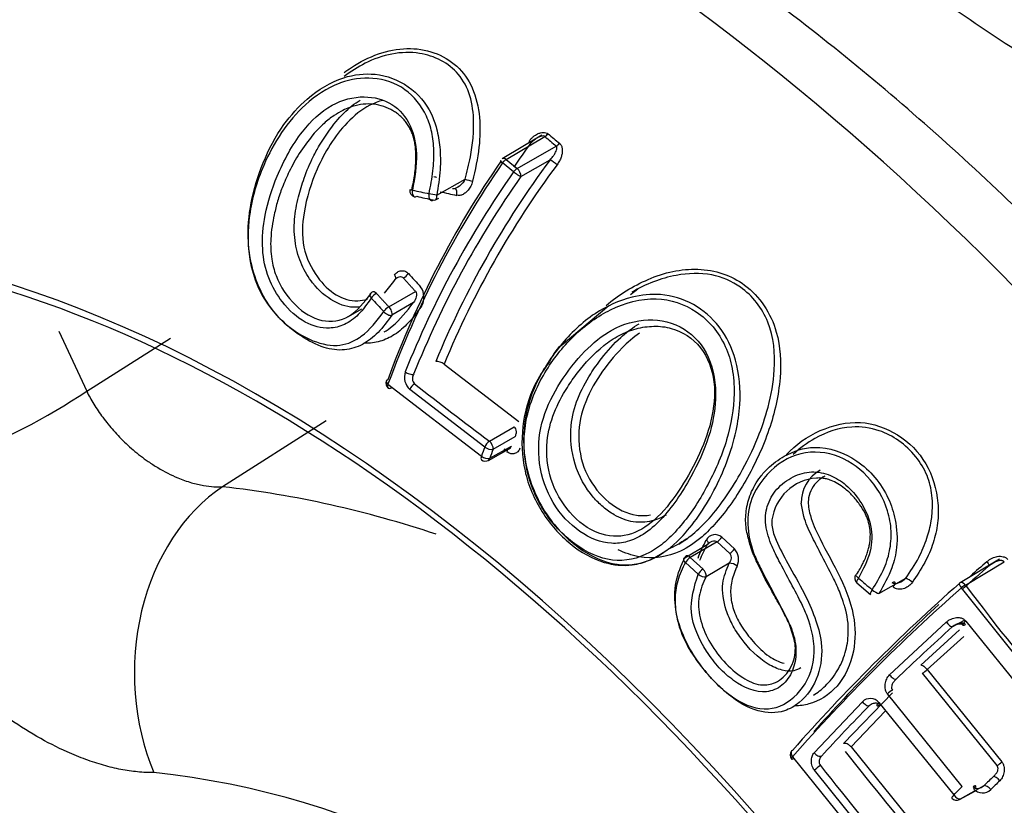
# Paper-space layout 'Sheet1' of a CAD drawing. Units: millimetres. Extents: x 0 to 210, y -3 to 297.
# Drawn here: x 35 to 38, y 192 to 194 of the extents above; entities that cross this region are included whole.
import ezdxf

# ---------------------------------------------------------------- set-up
doc = ezdxf.new("R2010")
doc.units = ezdxf.units.MM
doc.layers.add('A700N0BT00', color=7, linetype='Continuous')
doc.layers.add('Default', color=7, linetype='Continuous')

# ---------------------------------------------------------------- blocks, each defined once
blk = doc.blocks.new('SE6')
at = {"layer": 'A700N0BT00', "color": 7, "linetype": 'Continuous'}
for p, q in [((36.5532, 193.8333), (36.4588, 193.7769)), ((36.4681, 193.7751), (36.5603, 193.8302)), ((36.4942, 193.7538), (36.5878, 193.8075)), ((36.4681, 193.7751), (36.4942, 193.7538)), ((36.503, 193.7346), (36.5729, 193.7748)), ((36.4857, 193.7459), (36.4595, 193.7673)), ((36.3023, 193.6899), (36.3703, 193.7283)), ((36.2995, 193.6789), (36.307, 193.6832)), ((36.7647, 193.4532), (36.7821, 193.4664)), ((36.1882, 193.4235), (36.2516, 193.4605)), ((36.0919, 193.4009), (36.1233, 193.419)), ((36.2467, 193.4338), (36.1951, 193.4037)), ((36.7128, 193.4262), (36.5992, 193.3308)), ((35.4006, 193.3652), (35.4667, 193.2222)), ((35.4667, 193.2222), (35.6667, 193.3486)), ((36.3199, 193.2871), (36.4985, 193.1502)), ((36.186, 193.2387), (36.4089, 193.0672)), ((36.4168, 193.0888), (36.2379, 193.226)), ((36.0386, 193.1512), (35.7912, 192.9942)), ((36.4281, 193.1028), (36.4875, 193.1368)), ((36.4368, 193.0836), (36.4896, 193.1139)), ((36.429, 193.0622), (36.481, 193.0912)), ((36.4259, 193.0572), (36.4792, 193.0869)), ((36.8943, 192.8248), (36.9478, 192.856)), ((36.9714, 192.8625), (36.9077, 192.8253)), ((37.0017, 192.8345), (36.9714, 192.8625)), ((36.9827, 192.8738), (37.0129, 192.8458)), ((36.9264, 192.7853), (36.896, 192.8134)), ((36.9077, 192.8253), (36.938, 192.7972)), ((37.0006, 192.8114), (36.9452, 192.7791)), ((37.646, 192.8209), (37.5516, 192.7647)), ((37.5644, 192.7594), (37.6572, 192.8146)), ((37.3053, 192.765), (37.3379, 192.7368)), ((37.358, 192.7392), (37.422, 192.7756)), ((37.7874, 192.4622), (37.5548, 192.7529)), ((37.3833, 192.545), (37.5187, 192.6712)), ((37.533, 192.6594), (37.5626, 192.6759)), ((37.5651, 192.6735), (37.7575, 192.4359)), ((37.4579, 192.5681), (37.5504, 192.6525)), ((37.5603, 192.6368), (37.4733, 192.5575)), ((37.64, 192.3285), (37.4619, 192.5491)), ((37.4733, 192.5575), (37.6511, 192.3373)), ((37.2736, 192.3811), (37.3902, 192.5022)), ((37.2031, 192.3593), (37.3184, 192.4809)), ((37.3579, 192.4793), (37.5364, 192.2584)), ((37.5567, 192.2785), (37.3782, 192.4994)), ((37.3731, 192.458), (37.2913, 192.3729)), ((37.2913, 192.3729), (37.4915, 192.1259)), ((37.1519, 192.3497), (37.3908, 192.0539)), ((37.4048, 192.0696), (37.2041, 192.3172)), ((37.5506, 192.2474), (37.5883, 192.2685)), ((37.5524, 192.2491), (37.6091, 192.2809))]:
    blk.add_line(p, q, dxfattribs=at)
for centre, radius, start, end in [((38.3613, 192.4739), 2.2723, 143.8572, 145.6073), ((38.3823, 192.4432), 2.3403, 145.4025, 159.8431), ((38.384, 192.4306), 2.2554, 143.4185, 157.5207), ((36.482, 193.7513), 0.0276, 120.3733, 144.5898), ((36.4576, 193.595), 0.2135, 51.8193, 57.3301), ((38.4082, 192.4238), 2.3669, 145.417, 159.8625), ((38.3794, 192.4341), 2.2292, 143.4087, 157.5002), ((36.5084, 193.7299), 0.0277, 120.6149, 144.6793), ((38.4133, 192.3936), 2.3547, 144.9471, 158.1897), ((38.4076, 192.3974), 2.3272, 144.9268, 158.1708), ((36.2528, 193.7007), 0.015, 168.5336, 257.3803), ((37.4079, 198.9833), 5.4076, 257.578, 258.0058), ((37.4699, 198.8677), 5.2976, 257.36, 257.7959), ((41.361, 198.1288), 6.9047, 222.06101, 222.42155), ((36.2296, 193.4464), 0.0423, 329.5447, 35.7377), ((36.1555, 193.4458), 0.015, 120.2625, 146.9787), ((41.7612, 198.5761), 7.6067, 222.42334, 222.75286), ((36.3026, 193.2652), 0.0279, 51.6972, 95.5818), ((36.2668, 193.2559), 0.0415, 162.4114, 225.9852), ((36.1959, 193.2416), 0.015, 160.4348, 231.9217), ((36.4186, 193.0703), 0.015, 232.9232, 299.1443), ((37.2595, 192.957), 0.0871, 118.6102, 181.2413), ((35.5094, 190.529), 2.4813, 71.4048, 83.4776), ((37.217, 192.8999), 0.1153, 93.9952, 172.5647), ((36.9669, 192.8561), 0.0237, 48.2991, 152.1204), ((36.9862, 192.8208), 0.0367, 334.2988, 43.0949), ((36.9286, 192.7931), 0.0384, 122.9832, 148.0096), ((37.0007, 192.7823), 0.0292, 50.6835, 90.2812), ((40.5197, 189.4402), 4.4524, 130.7127, 131.3792), ((36.959, 192.765), 0.0385, 123.1255, 148.0633), ((37.3151, 192.7763), 0.015, 148.3006, 229.0048), ((40.5509, 189.4024), 4.4905, 130.7272, 131.7798), ((40.5591, 189.3555), 4.5462, 131.4461, 138.551), ((41.8571, 198.0212), 6.9422, 229.0703, 229.42595), ((37.4052, 192.7297), 0.0489, 48.2578, 69.975), ((37.5593, 192.7519), 0.015, 120.7496, 131.754), ((42.2796, 196.2958), 5.894, 216.86988, 220.48246), ((40.5925, 189.3147), 4.5879, 131.4617, 138.5844), ((40.5197, 189.4402), 4.4524, 132.6916, 138.1667), ((37.4269, 192.6087), 0.0691, 300.4113, 312.2097), ((37.3375, 192.4614), 0.0272, 41.1791, 134.382), ((37.1609, 192.3535), 0.015, 139.0216, 218.3385), ((37.2323, 192.3382), 0.0173, 131.2481, 214.7988), ((37.6048, 192.3844), 0.0661, 302.2098, 314.546), ((35.426, 190.3789), 1.9432, 40.9416, 84.0551), ((37.6051, 192.2916), 0.0283, 222.8428, 314.044), ((37.5433, 192.2605), 0.015, 219.7418, 299.2439)]:
    blk.add_arc(centre, radius, start, end, dxfattribs=at)
for centre, major_axis, ratio, start_param, end_param in [((36.4364, 190.4163), (2.4719, -4.2815), 0.57735, 0.01981, 3.08841), ((35.8791, 190.0945), (-1.9084, 3.3054), 0.57735, -1.341112, 3.759299), ((36.5619, 193.8412), (-0.0096, -0.0115), 0.501237, 0.88262, 1.607598), ((39.6372, 195.4556), (-4.1207, 0.6077), 0.66837, 0.831381, 0.84125), ((39.6631, 195.4483), (-4.1475, 0.6438), 0.663277, 0.836872, 0.846644), ((36.5894, 193.8185), (0.0095, 0.0116), 0.49579, 4.019838, 4.746286), ((36.4665, 193.764), (0.0124, -0.0084), 0.092893, 2.648856, 4.186037), ((36.4665, 193.764), (0.0077, -0.0129), 0.575672, 2.18471, 3.141594), ((36.4926, 193.7427), (0.0075, -0.013), 0.567364, 0.623895, 2.194619), ((36.3804, 193.7261), (0.0145, -0.0037), 0.03745, 3.952251, 5.274203), ((36.4926, 193.7427), (-0.0123, 0.0086), 0.099948, 1.051001, 2.636954), ((36.2528, 193.7007), (0.0147, -0.003), 0.000379, 3.141593, 4.121317), ((36.2528, 193.7007), (0.0033, 0.0146), 0.557169, 1.582327, 3.141593), ((36.3421, 193.6918), (-0.0031, -0.0147), 0.545468, 1.55624, 3.01147), ((36.2528, 193.7007), (0.0033, 0.0146), 0.557169, 3.141593, 3.729247), ((38.7514, 195.6012), (-4.3126, -0.5864), 0.460382, 0.892233, 0.903338), ((36.2921, 193.692), (0.0147, -0.0031), 0.003962, 0.811634, 2.152513), ((36.2921, 193.692), (-0.0074, 0.0131), 0.580649, 2.540579, 3.141593), ((36.2921, 193.692), (-0.0074, 0.0131), 0.580649, 3.141593, 4.241013), ((35.8791, 190.0945), (-1.8983, 3.2879), 0.57735, -1.341629, -0.399015), ((36.2255, 193.5027), (-0.0112, -0.01), 0.434625, 0.940796, 2.072525), ((36.1555, 193.4458), (0.0126, -0.0082), 0.471207, 3.141593, 4.207448), ((36.1555, 193.4458), (-0.0111, -0.0101), 0.428128, 4.077689, 5.25919), ((36.1555, 193.4458), (0.0076, -0.013), 0.570893, 2.052182, 3.141593), ((36.1851, 193.4137), (0.011, 0.0102), 0.424724, 0.933693, 2.122424), ((36.1851, 193.4137), (0.0076, -0.013), 0.570829, 0.423365, 2.052287), ((36.1851, 193.4137), (-0.0125, 0.0084), 0.4846, 1.078931, 2.745707), ((35.9474, 190.1339), (-1.8483, 3.2014), 0.57735, -0.024695, 3.795606), ((36.2369, 193.2708), (0.014, -0.0055), 0.460806, 4.137006, 5.71031), ((36.1959, 193.2416), (0.0141, -0.005), 0.49076, 3.141593, 4.121304), ((36.1959, 193.2416), (0.0141, -0.005), 0.49076, 2.570481, 3.141593), ((36.1959, 193.2416), (0.0093, 0.0118), 0.482967, 2.169232, 3.141593), ((36.1959, 193.2416), (0.0093, 0.0118), 0.482967, 3.141593, 3.992361), ((36.2477, 193.2288), (-0.0092, -0.0118), 0.480835, 4.008412, 5.290875), ((46.5843, 199.1775), (-14.3213, 2.1121), 0.66837, 0.867892, 0.885582), ((35.1795, 193.2054), (0.4538, 0.21), 0.249481, 3.774161, 5.277328), ((37.2669, 193.3278), (-0.7996, -1.026), 0.480658, -0.992509, -0.972213), ((36.4265, 193.0917), (0.009, 0.012), 0.470721, 0.859548, 2.141722), ((36.4265, 193.0917), (-0.0141, 0.0053), 0.479168, 1.008009, 2.561515), ((36.4265, 193.0917), (0.0075, -0.013), 0.567364, 0.623895, 2.194615), ((36.4186, 193.0703), (0.009, 0.012), 0.471024, 2.162348, 3.141593), ((36.4186, 193.0703), (0.0141, -0.0051), 0.493969, 4.14284, 5.696883), ((37.2774, 193.3196), (-0.7903, -1.0143), 0.48107, -0.992533, -0.972237), ((36.461, 193.0737), (-0.009, -0.012), 0.471184, 2.173126, 2.700155), ((36.4186, 193.0703), (-0.0073, 0.0131), 0.578941, 3.141593, 3.772655), ((35.968, 192.5491), (0.001, -0.5), 0.774824, 3.612998, 5.205853), ((36.9746, 192.8722), (-0.0102, -0.011), 0.365734, 0.90155, 2.02882), ((37.0049, 192.8442), (0.0102, 0.011), 0.361193, 4.044591, 5.170603), ((36.9045, 192.8155), (0.013, -0.0074), 0.445789, 2.681798, 4.276823), ((36.9045, 192.8155), (0.0076, -0.013), 0.571076, 2.041688, 3.646629), ((36.9348, 192.7875), (-0.0135, 0.0065), 0.416359, 1.107903, 2.62109), ((36.9348, 192.7875), (0.0076, -0.0129), 0.571357, 0.583508, 2.041275), ((37.3151, 192.7763), (0.0128, -0.0079), 0.231981, 3.141593, 4.357539), ((37.3151, 192.7763), (0.0098, 0.0113), 0.319694, 1.845016, 3.148943), ((37.3863, 192.7549), (-0.0098, -0.0114), 0.31381, 1.828752, 4.015103), ((37.5593, 192.7519), (0.01, -0.0112), 0.183835, 3.141593, 4.456242), ((37.5593, 192.7519), (0.0077, -0.0129), 0.572326, 1.831702, 3.141593), ((37.5593, 192.7519), (-0.012, -0.009), 0.242078, 4.097021, 4.912542), ((37.3477, 192.7482), (0.0098, 0.0114), 0.315121, 1.839474, 3.148021), ((37.3477, 192.7482), (0.0123, -0.0085), 0.246231, 4.376353, 5.843018), ((37.5699, 192.6729), (0.0119, 0.0092), 0.233527, 1.801436, 4.076325), ((37.9595, 192.6471), (-1.0053, -0.8027), 0.221546, -1.314862, -1.164805), ((37.39, 192.5461), (0.0104, -0.0108), 0.38511, 4.455836, 6.040755), ((37.3851, 192.5009), (-0.0118, -0.0092), 0.227931, 4.092069, 5.148476), ((37.3258, 192.4828), (-0.0107, 0.0106), 0.453085, 1.308317, 2.890442), ((37.3651, 192.481), (0.0118, 0.0093), 0.227524, 2.030803, 4.07435), ((37.9599, 192.6472), (-1.0058, -0.8032), 0.221546, -1.087575, -0.93713), ((37.1609, 192.3535), (0.0113, -0.0098), 0.609955, 3.141594, 4.419777), ((37.1609, 192.3535), (0.0113, -0.0098), 0.609955, 2.871459, 3.141594), ((46.236, 197.389), (-10.3148, 7.0208), 0.792274, 1.195188, 1.221321), ((37.1609, 192.3535), (0.0118, 0.0093), 0.224973, 2.248978, 3.141591), ((37.1609, 192.3535), (0.0118, 0.0093), 0.224973, 3.141591, 4.032082), ((37.2118, 192.3626), (0.0111, -0.0101), 0.577385, 4.432218, 6.008394), ((37.213, 192.3208), (-0.0117, -0.0093), 0.222872, 4.090391, 5.371862), ((47.5622, 198.1597), (-11.9272, 8.1183), 0.792274, 1.196876, 1.219475), ((35.8791, 190.0945), (-1.8983, 3.2879), 0.57735, 0.558595, 2.671855), ((38.1564, 192.4044), (-0.9497, -0.7584), 0.221546, -1.169954, -1.142555), ((38.1656, 192.3929), (-0.9379, -0.7491), 0.222032, -1.169969, -1.14257), ((37.6402, 192.2908), (-0.0104, 0.0108), 0.380498, 4.496575, 6.041266), ((38.1472, 192.4162), (-1.0161, -0.8113), 0.221169, -1.136225, -1.112025), ((37.6183, 192.2694), (0.0105, -0.0107), 0.404952, 1.351523, 2.896854), ((37.5433, 192.2605), (0.0115, 0.0096), 0.207535, 2.025435, 3.141593), ((37.5433, 192.2605), (0.0106, -0.0106), 0.431835, 4.485611, 6.035016), ((37.5433, 192.2605), (-0.0073, 0.0131), 0.582287, 3.141593, 3.417594)]:
    blk.add_ellipse(centre, major_axis=major_axis, ratio=ratio, start_param=start_param, end_param=end_param, dxfattribs=at)
for points, knots in [([(36.2291, 195.5909), (36.246, 195.5556), (36.3036, 195.4357), (36.4009, 195.2695), (36.5361, 195.073), (36.7201, 194.8405), (36.9913, 194.56), (37.3475, 194.2641), (37.7188, 194.0084), (38.1067, 193.7837), (38.4719, 193.6045), (38.7095, 193.5022), (38.8124, 193.461)], [0, 0, 0, 0, 0.0368259, 0.1252525, 0.1757926, 0.2496414, 0.3833766, 0.4998966, 0.6138436, 0.7208283, 0.8208498, 0.8941405, 0.8941405, 0.8941405, 0.8941405]), ([(39.0143, 186.1873), (39.0269, 186.1937), (39.1429, 186.2521), (39.3473, 186.4374), (39.5931, 186.7297), (39.7892, 187.0878), (39.9335, 187.4961), (40.0235, 187.9523), (40.0572, 188.4487), (40.0342, 188.9769), (39.955, 189.528), (39.8212, 190.0931), (39.6353, 190.6633), (39.4004, 191.2298), (39.1202, 191.784), (38.7992, 192.3174), (38.4422, 192.8217), (38.0547, 193.2891), (37.6425, 193.7124), (37.2116, 194.0848), (36.7683, 194.4004), (36.319, 194.6539), (35.87, 194.8405), (35.4291, 194.9561), (35.0015, 194.999), (34.6037, 194.963), (34.3121, 194.8919), (34.1842, 194.8213), (34.1569, 194.8061)], [0, 0, 0, 0, 0.004124, 0.043925, 0.083746, 0.123902, 0.16454, 0.205597, 0.24691, 0.288328, 0.329748, 0.371132, 0.412475, 0.453784, 0.495073, 0.536356, 0.577648, 0.618959, 0.660308, 0.701708, 0.743174, 0.78471, 0.826303, 0.867879, 0.909296, 0.95036, 0.990903, 1, 1, 1, 1]), ([(36.3703, 193.7283), (36.3748, 193.746), (36.3831, 193.7787), (36.3895, 193.8242), (36.3916, 193.8738), (36.385, 193.9285), (36.3489, 193.9967), (36.2579, 194.0436), (36.1524, 194.0217), (36.0974, 193.9856), (36.0815, 193.9735)], [0, 0, 0, 0, 0.0332281, 0.0611779, 0.0845728, 0.1270521, 0.1676181, 0.243293, 0.332227, 0.3701991, 0.3701991, 0.3701991, 0.3701991]), ([(36.0816, 193.9832), (36.0871, 193.9873), (36.1329, 194.0193), (36.2307, 194.0564), (36.3405, 194.0193), (36.3915, 193.9473), (36.407, 193.8784), (36.4054, 193.8017), (36.3941, 193.7507), (36.3881, 193.7237)], [0.6295251, 0.6295251, 0.6295251, 0.6295251, 0.6421632, 0.7320774, 0.8193134, 0.8626154, 0.9088151, 0.9517877, 1, 1, 1, 1]), ([(36.0729, 193.9583), (36.0718, 193.958), (36.0416, 193.9468), (35.9649, 193.8962), (35.8902, 193.7809), (35.8512, 193.6503), (35.8502, 193.5489), (35.8725, 193.4713), (35.9063, 193.4163), (35.9495, 193.3735), (36.0028, 193.3412), (36.0623, 193.3254), (36.1018, 193.3392), (36.1182, 193.3505)], [0.3093138, 0.3093138, 0.3093138, 0.3093138, 0.3117372, 0.3797913, 0.4999113, 0.5825855, 0.6516029, 0.6948957, 0.7374106, 0.7800324, 0.8250409, 0.8825758, 0.9331456, 0.9331456, 0.9331456, 0.9331456]), ([(36.1951, 193.4037), (36.1846, 193.3893), (36.1639, 193.3608), (36.1258, 193.3314), (36.0817, 193.3176), (36.0309, 193.3241), (35.9776, 193.3524), (35.9272, 193.3927), (35.8866, 193.4473), (35.8612, 193.5112), (35.8491, 193.5878), (35.8566, 193.6755), (35.8861, 193.7707), (35.9307, 193.8557), (35.9968, 193.9282), (36.0718, 193.9746), (36.1604, 193.9847), (36.2369, 193.956), (36.285, 193.9018), (36.3035, 193.8476), (36.311, 193.803), (36.312, 193.7488), (36.3057, 193.7104), (36.3023, 193.6899)], [0, 0, 0, 0, 0.038896, 0.076964, 0.115523, 0.156958, 0.203947, 0.252217, 0.294278, 0.336755, 0.378733, 0.437686, 0.501486, 0.569355, 0.624209, 0.694273, 0.748841, 0.812416, 0.873851, 0.898498, 0.927675, 0.961316, 1, 1, 1, 1]), ([(36.2841, 193.6938), (36.2876, 193.7119), (36.2942, 193.7464), (36.2968, 193.7962), (36.2921, 193.8407), (36.274, 193.8944), (36.2299, 193.9494), (36.1528, 193.9752), (36.0979, 193.9673), (36.0729, 193.9583)], [0, 0, 0, 0, 0.0359546, 0.0682491, 0.0978809, 0.1261252, 0.187522, 0.2510161, 0.3093138, 0.3093138, 0.3093138, 0.3093138]), ([(36.1461, 193.4445), (36.1362, 193.4307), (36.1175, 193.4044), (36.0832, 193.3794), (36.0398, 193.3688), (35.9857, 193.3824), (35.9346, 193.4295), (35.8974, 193.4915), (35.883, 193.5655), (35.8906, 193.6492), (35.9219, 193.7447), (35.9725, 193.8388), (36.0469, 193.9104), (36.1273, 193.9312), (36.1977, 193.9137), (36.2432, 193.8608), (36.2587, 193.7845), (36.2496, 193.7315), (36.2446, 193.7023)], [0, 0, 0, 0, 0.045769, 0.086594, 0.125731, 0.186355, 0.250777, 0.303656, 0.358224, 0.422159, 0.500533, 0.599812, 0.679465, 0.750797, 0.814847, 0.87569, 0.93157, 1, 1, 1, 1]), ([(36.1739, 193.9164), (36.1633, 193.914), (36.1318, 193.9022), (36.0711, 193.8523), (36.0159, 193.7618), (35.9834, 193.6594), (35.9786, 193.5655), (36.0131, 193.4943), (36.0606, 193.4479), (36.1043, 193.4355), (36.1293, 193.4396), (36.1368, 193.442)], [0.2723138, 0.2723138, 0.2723138, 0.2723138, 0.3061475, 0.3737197, 0.4987238, 0.6004929, 0.6752953, 0.7487445, 0.8120706, 0.874713, 0.903015, 0.903015, 0.903015, 0.903015]), ([(36.062, 193.8663), (36.0741, 193.8795), (36.092, 193.8988), (36.1129, 193.9131), (36.1199, 193.9171)], [0, 0, 0, 0, 0.1251418, 0.1838097, 0.1838097, 0.1838097, 0.1838097]), ([(36.2427, 193.7027), (36.2441, 193.7092), (36.2468, 193.7217), (36.2498, 193.7401), (36.2518, 193.7572), (36.2528, 193.7734), (36.2528, 193.7884), (36.2519, 193.8025), (36.25, 193.8157), (36.2471, 193.8279), (36.2433, 193.8392), (36.2385, 193.8497), (36.2328, 193.8594), (36.2262, 193.8683), (36.2187, 193.8763), (36.2105, 193.8834), (36.2017, 193.8896), (36.1817, 193.9012), (36.1457, 193.9115), (36.1057, 193.9051), (36.0765, 193.8922), (36.0557, 193.8799), (36.0311, 193.8609), (36.0154, 193.8439), (36.0068, 193.8345)], [0, 0, 0, 0, 0.042378, 0.081974, 0.119045, 0.153858, 0.186694, 0.217848, 0.247621, 0.276321, 0.304252, 0.331707, 0.358983, 0.386385, 0.414166, 0.442093, 0.469627, 0.496302, 0.619057, 0.74708, 0.788496, 0.843906, 0.91409, 1, 1, 1, 1]), ([(36.1172, 193.4231), (36.1149, 193.4228), (36.0949, 193.4212), (36.0544, 193.4332), (36.0089, 193.4725), (35.978, 193.5229), (35.9626, 193.5762), (35.9607, 193.632), (35.9712, 193.6841), (35.9861, 193.7342), (36.0035, 193.775), (36.0282, 193.8211), (36.0482, 193.8479), (36.062, 193.8663)], [0.1905572, 0.1905572, 0.1905572, 0.1905572, 0.2033952, 0.3026149, 0.4075815, 0.4803058, 0.5542008, 0.6334513, 0.7100306, 0.7762449, 0.854797, 0.8997383, 1, 1, 1, 1]), ([(36.0068, 193.8345), (35.9955, 193.8198), (35.9742, 193.7923), (35.9509, 193.749), (35.934, 193.7109), (35.9219, 193.6764), (35.9125, 193.6361), (35.9046, 193.5898), (35.9066, 193.5402), (35.9214, 193.4822), (35.9623, 193.4229), (36.0271, 193.3833), (36.0971, 193.3931), (36.1291, 193.4344), (36.1455, 193.4556)], [0, 0, 0, 0, 0.080335, 0.150961, 0.210428, 0.258327, 0.305849, 0.386773, 0.45369, 0.509706, 0.632483, 0.754914, 0.874213, 1, 1, 1, 1]), ([(36.5222, 193.8181), (36.5239, 193.8202), (36.527, 193.8244), (36.5323, 193.8297), (36.5376, 193.8339), (36.5435, 193.8371), (36.5499, 193.8392), (36.5566, 193.8401), (36.5631, 193.8398), (36.5665, 193.8378), (36.5681, 193.8368)], [0, 0, 0, 0, 0.142935, 0.272626, 0.391431, 0.502411, 0.63437, 0.761523, 0.889958, 1, 1, 1, 1]), ([(36.5603, 193.8302), (36.5598, 193.8306), (36.5582, 193.8319), (36.5525, 193.8315), (36.5455, 193.8288), (36.5359, 193.823), (36.53, 193.8175), (36.5263, 193.8141)], [0, 0, 0, 0, 0.060134, 0.177564, 0.391415, 0.621709, 1, 1, 1, 1]), ([(36.5729, 193.7748), (36.5741, 193.7761), (36.5775, 193.7796), (36.5821, 193.7856), (36.5859, 193.7922), (36.5882, 193.7977), (36.5892, 193.8021), (36.5893, 193.8054), (36.5883, 193.8069), (36.5878, 193.8075)], [0, 0, 0, 0, 0.134212, 0.364942, 0.559317, 0.717954, 0.84201, 0.93396, 1, 1, 1, 1]), ([(36.5955, 193.8142), (36.5964, 193.8134), (36.5982, 193.8117), (36.6001, 193.8083), (36.6014, 193.8044), (36.6021, 193.7998), (36.6021, 193.7947), (36.6015, 193.7882), (36.5995, 193.7803), (36.5954, 193.7714), (36.5916, 193.7658), (36.5896, 193.7629)], [0, 0, 0, 0, 0.072062, 0.145091, 0.222072, 0.305568, 0.397601, 0.499688, 0.652442, 0.817214, 1, 1, 1, 1]), ([(36.2977, 193.7338), (36.3005, 193.7331), (36.3046, 193.7319), (36.2988, 193.7331), (36.2956, 193.7338)], [0, 0, 0, 0, 0.5, 1, 1, 1, 1]), ([(36.3881, 193.7237), (36.3875, 193.7216), (36.3863, 193.7176), (36.3838, 193.7119), (36.3808, 193.7067), (36.3771, 193.7019), (36.3721, 193.6968), (36.3657, 193.692), (36.3577, 193.689), (36.3526, 193.6896), (36.35, 193.6899)], [0, 0, 0, 0, 0.107519, 0.211537, 0.314062, 0.417174, 0.522907, 0.693314, 0.847449, 1, 1, 1, 1]), ([(36.2841, 193.6938), (36.2839, 193.6927), (36.2834, 193.69), (36.2835, 193.6848), (36.2852, 193.6793), (36.2886, 193.677), (36.2913, 193.6773), (36.2929, 193.678), (36.2936, 193.6786), (36.2939, 193.6788)], [0, 0, 0, 0, 0.105073, 0.251035, 0.499844, 0.748645, 0.874181, 0.945564, 1, 1, 1, 1]), ([(36.7068, 193.4271), (36.737, 193.4526), (36.7889, 193.4847), (36.8652, 193.5103), (36.9264, 193.5158), (36.986, 193.506), (37.0416, 193.4764), (37.087, 193.4289), (37.1214, 193.3535), (37.1271, 193.2493), (37.0989, 193.1258), (37.0429, 193.0076), (36.9857, 192.9237), (36.9318, 192.8694), (36.8728, 192.8287), (36.8017, 192.8186), (36.7515, 192.8359), (36.7352, 192.8439)], [0.0650645, 0.0650645, 0.0650645, 0.0650645, 0.1251414, 0.1567709, 0.1876519, 0.219288, 0.2498894, 0.2854367, 0.3206608, 0.3746145, 0.4351296, 0.4999807, 0.5631741, 0.58921, 0.6254842, 0.6872823, 0.7179145, 0.7179145, 0.7179145, 0.7179145]), ([(36.2014, 193.4992), (36.2024, 193.5006), (36.2045, 193.5035), (36.2084, 193.5066), (36.2128, 193.5088), (36.219, 193.5102), (36.227, 193.5098), (36.2322, 193.5054), (36.2347, 193.5032)], [0, 0, 0, 0, 0.12812, 0.252997, 0.379288, 0.511512, 0.763519, 1, 1, 1, 1]), ([(36.202, 193.4886), (36.2038, 193.489), (36.2064, 193.4915), (36.2035, 193.4969), (36.2014, 193.4992)], [0, 0, 0, 0, 0.47571, 1, 1, 1, 1]), ([(36.88, 192.8573), (36.8899, 192.8631), (36.9131, 192.8792), (36.9659, 192.929), (37.0208, 193.0089), (37.0678, 193.1039), (37.0965, 193.1881), (37.1135, 193.2822), (37.1032, 193.3904), (37.0401, 193.4706), (36.9571, 193.5062), (36.8833, 193.5032), (36.8192, 193.4848), (36.7847, 193.4683), (36.768, 193.4586)], [0.380189, 0.380189, 0.380189, 0.380189, 0.4010725, 0.4305775, 0.5031321, 0.5517453, 0.589664, 0.6346003, 0.693763, 0.7509143, 0.7910294, 0.8361115, 0.8656475, 0.8956826, 0.8956826, 0.8956826, 0.8956826]), ([(36.5589, 193.2761), (36.5602, 193.2781), (36.572, 193.2971), (36.607, 193.3462), (36.6731, 193.4098), (36.7589, 193.4484), (36.8416, 193.4576), (36.9172, 193.4344), (36.9818, 193.3788), (37.0223, 193.2942), (37.03, 193.2051), (37.0135, 193.097), (36.9687, 192.9817), (36.8963, 192.8754), (36.816, 192.8131), (36.7286, 192.8009), (36.6352, 192.8442), (36.5506, 192.9346), (36.5052, 193.0588), (36.5108, 193.1774), (36.5406, 193.2459), (36.5589, 193.2761)], [0, 0, 0, 0, 0.003902, 0.036885, 0.099542, 0.154024, 0.192992, 0.239652, 0.285275, 0.332584, 0.387714, 0.420034, 0.499434, 0.577342, 0.632822, 0.686304, 0.747887, 0.816764, 0.88056, 0.941974, 1, 1, 1, 1]), ([(36.5608, 193.2665), (36.54, 193.2318), (36.5103, 193.162), (36.5086, 193.0434), (36.5519, 192.933), (36.6296, 192.8517), (36.7217, 192.8082), (36.7972, 192.8259), (36.8496, 192.8626), (36.885, 192.9), (36.9184, 192.944), (36.9572, 193.0109), (36.9979, 193.1003), (37.0149, 193.2001), (37.0098, 193.2761), (36.9876, 193.3487), (36.9284, 193.4195), (36.8234, 193.4535), (36.7343, 193.4285), (36.6707, 193.3902), (36.6146, 193.3428), (36.5798, 193.2984), (36.5608, 193.2665)], [0, 0, 0, 0, 0.068562, 0.126167, 0.187433, 0.249777, 0.311938, 0.374013, 0.403448, 0.436216, 0.467966, 0.500222, 0.566376, 0.625924, 0.657942, 0.688295, 0.750075, 0.809218, 0.874523, 0.904405, 0.937183, 1, 1, 1, 1]), ([(36.266, 193.4249), (36.2558, 193.4111), (36.2362, 193.3846), (36.2029, 193.3561), (36.1676, 193.3394), (36.1422, 193.3362), (36.1291, 193.3367), (36.1285, 193.3367)], [0, 0, 0, 0, 0.0345794, 0.0661291, 0.096011, 0.1258081, 0.1271835, 0.1271835, 0.1271835, 0.1271835]), ([(36.1767, 193.3636), (36.1835, 193.3675), (36.2093, 193.3856), (36.2307, 193.4132), (36.2467, 193.4338)], [0.92738548, 0.92738548, 0.92738548, 0.92738548, 0.94582914, 1, 1, 1, 1]), ([(36.1182, 193.3505), (36.1196, 193.3514), (36.1412, 193.3667), (36.159, 193.3903), (36.1757, 193.4123)], [0.93314559, 0.93314559, 0.93314559, 0.93314559, 0.93736538, 1, 1, 1, 1]), ([(36.7783, 193.3714), (36.7643, 193.3677), (36.737, 193.3569), (36.6878, 193.3232), (36.6471, 193.2793), (36.596, 193.2068), (36.5582, 193.1223), (36.5693, 193.0095), (36.6171, 192.9274), (36.6855, 192.8764), (36.7603, 192.8725), (36.8269, 192.9125), (36.8799, 192.9807), (36.9269, 193.0609), (36.9606, 193.1498), (36.9712, 193.245), (36.9389, 193.3323), (36.8764, 193.3732), (36.8206, 193.379), (36.7921, 193.3751), (36.7783, 193.3714)], [0, 0, 0, 0, 0.031395, 0.063017, 0.127263, 0.157568, 0.253913, 0.315336, 0.376525, 0.440667, 0.499084, 0.55799, 0.624905, 0.689084, 0.752341, 0.814752, 0.876247, 0.937501, 0.968718, 1, 1, 1, 1]), ([(36.85, 192.9267), (36.8391, 192.9204), (36.8138, 192.9097), (36.771, 192.9074), (36.731, 192.9222), (36.6994, 192.9452), (36.6631, 192.9805), (36.6264, 193.0467), (36.6182, 193.1334), (36.637, 193.2062), (36.6653, 193.2582), (36.6997, 193.3071), (36.7359, 193.3476), (36.768, 193.3728), (36.7837, 193.382), (36.7857, 193.3832)], [0.4687416, 0.4687416, 0.4687416, 0.4687416, 0.4998216, 0.5376732, 0.577137, 0.6015493, 0.625631, 0.6873841, 0.7495449, 0.7961078, 0.843921, 0.8765269, 0.9253345, 0.9601543, 0.9652407, 0.9652407, 0.9652407, 0.9652407]), ([(36.7124, 193.3635), (36.7151, 193.3651), (36.7441, 193.3819), (36.8066, 193.4003), (36.8964, 193.3795), (36.9599, 193.3059), (36.9732, 193.2073), (36.9536, 193.1071), (36.9065, 193.0075), (36.8528, 192.9276), (36.7991, 192.8802), (36.7705, 192.8671), (36.7572, 192.8634)], [0.120373, 0.120373, 0.120373, 0.120373, 0.1267395, 0.1888149, 0.2510491, 0.3108684, 0.3751516, 0.4325923, 0.499879, 0.5857115, 0.6261063, 0.6587546, 0.6587546, 0.6587546, 0.6587546]), ([(36.5916, 193.2336), (36.6079, 193.2607), (36.6436, 193.3086), (36.6886, 193.349), (36.7124, 193.3635)], [0, 0, 0, 0, 0.0634577, 0.120373, 0.120373, 0.120373, 0.120373]), ([(36.7866, 193.3607), (36.7716, 193.3506), (36.7366, 193.3202), (36.708, 193.2842), (36.6926, 193.2612)], [0.8944531, 0.8944531, 0.8944531, 0.8944531, 0.9363954, 1, 1, 1, 1]), ([(36.5712, 193.2926), (36.5572, 193.2728), (36.5281, 193.2297), (36.5026, 193.1387), (36.5058, 193.0491), (36.5282, 192.9803), (36.5614, 192.9176), (36.619, 192.8529), (36.6949, 192.8101), (36.7614, 192.8033), (36.8129, 192.8179), (36.8374, 192.8334), (36.8526, 192.8435)], [0, 0, 0, 0, 0.088653, 0.222155, 0.356391, 0.423345, 0.490391, 0.622971, 0.757146, 0.860019, 0.92563, 1, 1, 1, 1]), ([(36.2473, 193.2627), (36.2468, 193.2619), (36.2451, 193.2585), (36.2439, 193.252), (36.2452, 193.2443), (36.248, 193.2412), (36.2493, 193.2398)], [0, 0, 0, 0, 0.113968, 0.460819, 0.75287, 1, 1, 1, 1]), ([(36.6926, 193.2612), (36.6772, 193.2382), (36.6503, 193.1903), (36.6353, 193.1052), (36.6569, 193.0177), (36.7109, 192.9525), (36.7674, 192.9238), (36.8017, 192.9249), (36.8127, 192.9269)], [0, 0, 0, 0, 0.0636253, 0.1255692, 0.1874357, 0.2496603, 0.3114408, 0.3415934, 0.3415934, 0.3415934, 0.3415934]), ([(36.7572, 192.8634), (36.745, 192.86), (36.7069, 192.8554), (36.6412, 192.8816), (36.5752, 192.9514), (36.5412, 193.0494), (36.5482, 193.1494), (36.5753, 193.2066), (36.5916, 193.2336)], [0.6587546, 0.6587546, 0.6587546, 0.6587546, 0.6889832, 0.7499794, 0.8126881, 0.8744399, 0.9365362, 1, 1, 1, 1]), ([(35.4667, 193.2222), (35.4693, 193.2171), (35.4747, 193.2068), (35.4839, 193.1913), (35.4941, 193.1755), (35.5053, 193.1597), (35.5176, 193.1437), (35.531, 193.1279), (35.5455, 193.1122), (35.561, 193.0968), (35.5776, 193.0819), (35.5951, 193.0676), (35.6147, 193.0533), (35.6444, 193.0343), (35.6793, 193.0165), (35.7159, 193.0035), (35.7448, 192.9968), (35.7697, 192.9938), (35.7844, 192.9941), (35.7912, 192.9943)], [0, 0, 0, 0, 0.038901, 0.079086, 0.120559, 0.163326, 0.207391, 0.252758, 0.299429, 0.347409, 0.396701, 0.447307, 0.499229, 0.562238, 0.691856, 0.78145, 0.86267, 0.935518, 1, 1, 1, 1]), ([(36.4896, 193.1139), (36.49, 193.1147), (36.4918, 193.1182), (36.493, 193.1248), (36.4916, 193.1325), (36.4887, 193.1355), (36.4875, 193.1368)], [0, 0, 0, 0, 0.113344, 0.472242, 0.764319, 1, 1, 1, 1]), ([(37.1366, 193.0702), (37.159, 193.0955), (37.2151, 193.1333), (37.3132, 193.1571), (37.4068, 193.1234), (37.4766, 193.0539), (37.5003, 192.9729), (37.4998, 192.9072), (37.4886, 192.8588), (37.4678, 192.8107), (37.4481, 192.7815), (37.4378, 192.7662)], [0.5583642, 0.5583642, 0.5583642, 0.5583642, 0.6227829, 0.6863226, 0.7478457, 0.8106117, 0.8735061, 0.9032378, 0.9333346, 0.9651962, 1, 1, 1, 1]), ([(37.422, 192.7756), (37.433, 192.7919), (37.4533, 192.8218), (37.4727, 192.8689), (37.4834, 192.91), (37.4863, 192.9442), (37.4847, 192.981), (37.4751, 193.0232), (37.4465, 193.0682), (37.4076, 193.1056), (37.3556, 193.1325), (37.2842, 193.1424), (37.2124, 193.1176), (37.1689, 193.0861), (37.1533, 193.0714)], [0, 0, 0, 0, 0.0667013, 0.1231579, 0.1705366, 0.2098766, 0.240166, 0.2974487, 0.3590408, 0.4249216, 0.4870183, 0.5649639, 0.6722559, 0.745226, 0.745226, 0.745226, 0.745226]), ([(36.4629, 193.0848), (36.4636, 193.0844), (36.4653, 193.0833), (36.4683, 193.0827), (36.4716, 193.083), (36.4751, 193.0844), (36.4784, 193.0871), (36.4801, 193.0898), (36.481, 193.0912)], [0, 0, 0, 0, 0.124649, 0.2646, 0.42125, 0.595589, 0.788332, 1, 1, 1, 1]), ([(37.0482, 192.8637), (37.0452, 192.8751), (37.0388, 192.8989), (37.04, 192.9382), (37.0508, 192.9797), (37.07, 193.0133), (37.0974, 193.0438), (37.1379, 193.0742), (37.2138, 193.0986), (37.3124, 193.0626), (37.3755, 192.9885), (37.3997, 192.9123), (37.4035, 192.8542), (37.3887, 192.7931), (37.3693, 192.759), (37.358, 192.7392)], [0, 0, 0, 0, 0.043886, 0.091169, 0.144268, 0.204708, 0.239324, 0.305126, 0.406004, 0.549268, 0.700805, 0.768778, 0.850581, 0.912959, 1, 1, 1, 1]), ([(36.501, 193.0861), (36.5003, 193.0845), (36.499, 193.0814), (36.496, 193.0777), (36.4924, 193.0749), (36.487, 193.0727), (36.4795, 193.0718), (36.4737, 193.0753), (36.4708, 193.077)], [0, 0, 0, 0, 0.125749, 0.248344, 0.372858, 0.504113, 0.757502, 1, 1, 1, 1]), ([(37.3416, 192.7481), (37.3511, 192.7631), (37.3691, 192.7916), (37.385, 192.8399), (37.3889, 192.889), (37.3778, 192.9535), (37.3345, 193.0237), (37.2552, 193.0779), (37.1564, 193.0803), (37.0865, 193.0258), (37.0481, 192.9609), (37.0418, 192.8932), (37.0564, 192.8377), (37.0813, 192.7876), (37.107, 192.7398), (37.1321, 192.6921), (37.154, 192.6466), (37.1632, 192.6013), (37.1537, 192.5529), (37.1282, 192.517), (37.0779, 192.4957), (37.0215, 192.5203), (36.9755, 192.5614), (36.9364, 192.6127), (36.8984, 192.6947), (36.9171, 192.7553), (36.9263, 192.7853)], [0, 0, 0, 0, 0.033988, 0.064976, 0.094874, 0.125812, 0.188173, 0.250631, 0.312576, 0.375746, 0.416933, 0.456192, 0.500294, 0.523225, 0.563298, 0.604581, 0.626277, 0.659398, 0.688726, 0.720156, 0.751408, 0.813242, 0.844135, 0.876154, 0.938717, 1, 1, 1, 1]), ([(37.1144, 192.988), (37.1254, 193.0004), (37.1519, 193.0206), (37.1971, 193.033), (37.2425, 193.0241), (37.2822, 192.9984), (37.3165, 192.9582), (37.3428, 192.9043), (37.3408, 192.8352), (37.3201, 192.7968), (37.309, 192.7763)], [0.7175554, 0.7175554, 0.7175554, 0.7175554, 0.7492327, 0.7802218, 0.8120024, 0.8413008, 0.8750182, 0.9165504, 0.9554441, 1, 1, 1, 1]), ([(37.2286, 193.0195), (37.2226, 193.0164), (37.2047, 193.0038), (37.1863, 192.9717), (37.1921, 192.9247), (37.2176, 192.8657), (37.2613, 192.7899), (37.3015, 192.6971), (37.3028, 192.5953), (37.2632, 192.5113), (37.2055, 192.4762), (37.169, 192.4712), (37.1581, 192.4713)], [0.203783, 0.203783, 0.203783, 0.203783, 0.2171878, 0.2468659, 0.269525, 0.3048774, 0.3717305, 0.4419619, 0.496899, 0.5601602, 0.622664, 0.6489883, 0.6489883, 0.6489883, 0.6489883]), ([(37.3047, 192.7847), (37.3076, 192.7892), (37.313, 192.7979), (37.3199, 192.811), (37.3255, 192.8234), (37.3299, 192.8351), (37.3331, 192.8461), (37.3375, 192.8657), (37.3387, 192.8954), (37.3277, 192.9278), (37.3119, 192.9529), (37.2954, 192.9728), (37.2779, 192.9893), (37.2608, 193.0016), (37.246, 193.0088), (37.2335, 193.0128), (37.2239, 193.0146), (37.2159, 193.0152), (37.2112, 193.015), (37.2089, 193.0149)], [0, 0, 0, 0, 0.051785, 0.099071, 0.142294, 0.18183, 0.218002, 0.251078, 0.372779, 0.495413, 0.577774, 0.665115, 0.752937, 0.818774, 0.878397, 0.919821, 0.952013, 0.977275, 1, 1, 1, 1]), ([(37.1625, 192.499), (37.1813, 192.5187), (37.2118, 192.5739), (37.1993, 192.6575), (37.1724, 192.718), (37.1476, 192.7646), (37.1226, 192.8109), (37.0999, 192.8556), (37.0851, 192.8993), (37.0884, 192.9495), (37.1041, 192.9762), (37.1144, 192.988)], [0.3749515, 0.3749515, 0.3749515, 0.3749515, 0.4344747, 0.4989525, 0.5230166, 0.5620627, 0.6007719, 0.62508, 0.6593101, 0.6874689, 0.7175554, 0.7175554, 0.7175554, 0.7175554]), ([(35.6273, 192.3116), (35.6209, 192.3117), (35.608, 192.3119), (35.5884, 192.3133), (35.5685, 192.3157), (35.5484, 192.3191), (35.5279, 192.3236), (35.5071, 192.329), (35.486, 192.3355), (35.4644, 192.343), (35.4424, 192.3516), (35.4037, 192.3681), (35.3476, 192.3966), (35.2736, 192.4441), (35.2012, 192.4998), (35.1309, 192.5633), (35.0635, 192.6344), (35.0102, 192.6992), (34.9701, 192.7532), (34.9425, 192.7934), (34.916, 192.8351), (34.8907, 192.8783), (34.8665, 192.9231), (34.8519, 192.9537), (34.8445, 192.9691)], [0, 0, 0, 0, 0.025304, 0.050319, 0.07513, 0.099822, 0.12448, 0.149188, 0.174029, 0.199082, 0.224424, 0.250127, 0.331635, 0.414272, 0.499949, 0.579231, 0.661928, 0.749378, 0.789435, 0.829963, 0.871117, 0.913059, 0.955961, 1, 1, 1, 1]), ([(37.2014, 192.4967), (37.2116, 192.5025), (37.2329, 192.519), (37.2594, 192.5527), (37.2794, 192.5966), (37.2874, 192.6496), (37.2823, 192.6918), (37.2714, 192.7226), (37.2638, 192.7458), (37.2451, 192.7849), (37.2213, 192.8301), (37.1962, 192.8784), (37.1786, 192.9174), (37.1743, 192.9444), (37.1725, 192.955)], [0.528085, 0.528085, 0.528085, 0.528085, 0.5659142, 0.6118748, 0.6564218, 0.6992512, 0.7553252, 0.7674137, 0.7868122, 0.821721, 0.8846098, 0.9269159, 0.9711804, 1, 1, 1, 1]), ([(37.1026, 192.9148), (37.1025, 192.9093), (37.1022, 192.8927), (37.1159, 192.857), (37.1429, 192.8053), (37.1778, 192.7458), (37.2058, 192.6834), (37.2255, 192.6164), (37.2165, 192.5365), (37.1782, 192.4826), (37.126, 192.4525), (37.0658, 192.4539), (36.9938, 192.4964), (36.9352, 192.5601), (36.8918, 192.63), (36.8697, 192.6989), (36.8694, 192.7682), (36.8861, 192.8061), (36.8943, 192.8248)], [0, 0, 0, 0, 0.015031, 0.045112, 0.102402, 0.177274, 0.235633, 0.291202, 0.364165, 0.448263, 0.493997, 0.566967, 0.650333, 0.746191, 0.809429, 0.875447, 0.9385, 1, 1, 1, 1]), ([(36.9452, 192.7791), (36.9384, 192.7641), (36.9249, 192.7343), (36.9288, 192.6787), (36.9506, 192.6246), (36.9866, 192.5755), (37.029, 192.5381), (37.0707, 192.5186), (37.1033, 192.5219), (37.1325, 192.539), (37.1556, 192.5705), (37.1613, 192.6196), (37.1492, 192.6503), (37.1429, 192.6705), (37.1352, 192.6829), (37.1248, 192.7052), (37.1002, 192.7489), (37.0731, 192.798), (37.0544, 192.8417), (37.0495, 192.8591), (37.0482, 192.8637)], [0, 0, 0, 0, 0.067638, 0.13455, 0.209295, 0.289488, 0.373065, 0.440647, 0.48984, 0.522678, 0.593222, 0.650375, 0.704968, 0.718208, 0.733165, 0.761054, 0.81514, 0.929717, 0.98161, 1, 1, 1, 1]), ([(36.9478, 192.856), (36.9498, 192.8564), (36.9526, 192.8592), (36.9485, 192.8649), (36.9459, 192.8671)], [0, 0, 0, 0, 0.486767, 1, 1, 1, 1]), ([(36.896, 192.8134), (36.8891, 192.7992), (36.8757, 192.772), (36.8693, 192.725), (36.875, 192.677), (36.8906, 192.6316), (36.9153, 192.5885), (36.9547, 192.5382), (37.0121, 192.4821), (37.0947, 192.4524), (37.1431, 192.4788), (37.1625, 192.499)], [0, 0, 0, 0, 0.0331746, 0.0635757, 0.0935335, 0.1254301, 0.1537716, 0.1880434, 0.2504359, 0.3137754, 0.3749515, 0.3749515, 0.3749515, 0.3749515]), ([(37.1713, 192.5617), (37.1661, 192.5586), (37.1523, 192.5527), (37.1246, 192.5551), (37.079, 192.5758), (37.038, 192.6167), (37.0074, 192.6643), (36.9891, 192.7078), (36.9797, 192.762), (36.994, 192.796), (37.0006, 192.8115)], [0.4920775, 0.4920775, 0.4920775, 0.4920775, 0.5220138, 0.5669437, 0.6221345, 0.7452289, 0.7971251, 0.8450613, 0.9293301, 1, 1, 1, 1]), ([(37.6156, 192.8151), (37.6177, 192.8168), (37.6217, 192.8201), (37.6281, 192.8239), (37.6343, 192.8266), (37.6409, 192.828), (37.6478, 192.8283), (37.6549, 192.8272), (37.6614, 192.8249), (37.6645, 192.8217), (37.6659, 192.8202)], [0, 0, 0, 0, 0.143298, 0.273127, 0.391842, 0.502521, 0.634442, 0.761589, 0.890018, 1, 1, 1, 1]), ([(37.6156, 192.8151), (37.6177, 192.8125), (37.6219, 192.8067), (37.6218, 192.8051), (37.621, 192.8054)], [0, 0, 0, 0, 0.503132, 1, 1, 1, 1]), ([(37.6572, 192.8146), (37.6569, 192.8151), (37.6562, 192.816), (37.6544, 192.8169), (37.6523, 192.8176), (37.6487, 192.8182), (37.6423, 192.8169), (37.6324, 192.8132), (37.6252, 192.8083), (37.621, 192.8054)], [0, 0, 0, 0, 0.041381, 0.088963, 0.145123, 0.21132, 0.355636, 0.617761, 1, 1, 1, 1]), ([(37.0192, 192.8048), (37.0143, 192.7931), (37.0048, 192.7708), (37.0027, 192.7327), (37.0113, 192.6951), (37.0304, 192.6583), (37.0587, 192.622), (37.0923, 192.5889), (37.1191, 192.5759), (37.1317, 192.5728)], [0, 0, 0, 0, 0.0254746, 0.048447, 0.0712448, 0.0962372, 0.1252783, 0.1596454, 0.1878206, 0.1878206, 0.1878206, 0.1878206]), ([(37.4378, 192.7662), (37.4368, 192.7649), (37.4349, 192.7624), (37.4314, 192.7591), (37.4254, 192.7544), (37.4178, 192.7508), (37.4093, 192.7493), (37.4031, 192.7496), (37.3972, 192.7512), (37.3938, 192.7536), (37.3922, 192.7548)], [0, 0, 0, 0, 0.087385, 0.17531, 0.264929, 0.522543, 0.647906, 0.766439, 0.88531, 1, 1, 1, 1]), ([(37.4128, 192.768), (37.4109, 192.7669), (37.4077, 192.7652), (37.404, 192.7643), (37.4023, 192.7642), (37.4021, 192.7642)], [0, 0, 0, 0, 0.2753143, 0.5289943, 0.5665192, 0.5665192, 0.5665192, 0.5665192]), ([(37.5187, 192.6712), (37.5199, 192.6721), (37.5222, 192.674), (37.526, 192.6764), (37.5308, 192.6788), (37.5365, 192.6807), (37.5439, 192.682), (37.5517, 192.6818), (37.5597, 192.6791), (37.5633, 192.6753), (37.5651, 192.6735)], [0, 0, 0, 0, 0.08509, 0.172004, 0.261743, 0.394435, 0.523935, 0.7005, 0.853493, 1, 1, 1, 1]), ([(37.5187, 192.6712), (37.5208, 192.6685), (37.5271, 192.6619), (37.5319, 192.6593), (37.533, 192.6594)], [0, 0, 0, 0, 0.496964, 1, 1, 1, 1]), ([(37.5645, 192.6652), (37.5639, 192.6658), (37.5627, 192.6671), (37.56, 192.6682), (37.5567, 192.6687), (37.5526, 192.6685), (37.5478, 192.6675), (37.5409, 192.6648), (37.5361, 192.6615), (37.533, 192.6594)], [0, 0, 0, 0, 0.075479, 0.15657, 0.248736, 0.36848, 0.500217, 0.675313, 1, 1, 1, 1]), ([(37.5395, 192.6637), (37.5418, 192.6648), (37.5455, 192.6664), (37.5514, 192.6672), (37.5559, 192.666), (37.5572, 192.6647), (37.5579, 192.664)], [0, 0, 0, 0, 0.285884, 0.546857, 0.779514, 1, 1, 1, 1]), ([(37.4733, 192.5575), (37.4727, 192.5582), (37.4713, 192.56), (37.4684, 192.5628), (37.4645, 192.5659), (37.4605, 192.568), (37.4586, 192.568), (37.4579, 192.5681)], [0, 0, 0, 0, 0.125249, 0.292128, 0.500966, 0.793585, 1, 1, 1, 1]), ([(37.3782, 192.4994), (37.3775, 192.5005), (37.376, 192.5026), (37.3744, 192.5063), (37.3731, 192.5109), (37.3724, 192.5165), (37.3728, 192.525), (37.3753, 192.5333), (37.3793, 192.5406), (37.382, 192.5435), (37.3833, 192.545)], [0, 0, 0, 0, 0.077366, 0.155996, 0.23818, 0.359178, 0.486833, 0.744279, 0.874645, 1, 1, 1, 1]), ([(37.3991, 192.5347), (37.3978, 192.5335), (37.3955, 192.5314), (37.393, 192.5283), (37.3904, 192.5245), (37.3883, 192.5196), (37.3877, 192.5132), (37.3895, 192.5099), (37.3903, 192.5084)], [0, 0, 0, 0, 0.177191, 0.307736, 0.391638, 0.632851, 0.831218, 1, 1, 1, 1]), ([(37.3597, 192.4734), (37.3592, 192.474), (37.3579, 192.4752), (37.3553, 192.4766), (37.3521, 192.4774), (37.3482, 192.4775), (37.3439, 192.4766), (37.3393, 192.4747), (37.3364, 192.4725), (37.335, 192.4713)], [0, 0, 0, 0, 0.089206, 0.192743, 0.313634, 0.453779, 0.614395, 0.796285, 1, 1, 1, 1]), ([(37.2913, 192.3729), (37.2906, 192.3738), (37.2882, 192.3768), (37.2828, 192.3802), (37.2772, 192.3819), (37.2747, 192.3814), (37.2736, 192.3811)], [0, 0, 0, 0, 0.136255, 0.499058, 0.773376, 1, 1, 1, 1]), ([(37.2041, 192.3172), (37.2034, 192.3182), (37.2019, 192.3202), (37.2001, 192.3237), (37.1985, 192.328), (37.1972, 192.3332), (37.1967, 192.3391), (37.197, 192.3449), (37.1982, 192.3504), (37.2001, 192.3554), (37.2021, 192.358), (37.2031, 192.3593)], [0, 0, 0, 0, 0.078957, 0.15945, 0.243427, 0.367017, 0.494997, 0.623296, 0.750147, 0.877768, 1, 1, 1, 1]), ([(37.6511, 192.3373), (37.6519, 192.3363), (37.6535, 192.3343), (37.6551, 192.3306), (37.6565, 192.3261), (37.6572, 192.3206), (37.6568, 192.3121), (37.6544, 192.3039), (37.6505, 192.2967), (37.6478, 192.2938), (37.6465, 192.2923)], [0, 0, 0, 0, 0.077159, 0.155721, 0.237994, 0.359153, 0.487185, 0.745056, 0.875457, 1, 1, 1, 1]), ([(37.6311, 192.3022), (37.6325, 192.3035), (37.635, 192.3056), (37.6375, 192.3088), (37.6401, 192.3126), (37.6422, 192.3175), (37.6427, 192.3239), (37.6409, 192.3271), (37.64, 192.3285)], [0, 0, 0, 0, 0.188181, 0.319611, 0.394252, 0.64071, 0.83729, 1, 1, 1, 1]), ([(37.5828, 192.278), (37.5833, 192.2775), (37.5844, 192.2764), (37.5867, 192.2753), (37.5895, 192.2744), (37.5939, 192.2739), (37.6011, 192.2753), (37.6061, 192.2787), (37.6091, 192.2809)], [0, 0, 0, 0, 0.07169, 0.157772, 0.259918, 0.379122, 0.620365, 1, 1, 1, 1]), ([(37.5843, 192.2723), (37.5871, 192.2751), (37.5918, 192.2818), (37.5858, 192.2799), (37.5828, 192.278)], [0, 0, 0, 0, 0.503021, 1, 1, 1, 1])]:
    blk.add_open_spline(points, degree=3, knots=knots, dxfattribs=at)
for points, degree in [([(36.3703, 193.7283), (36.367, 193.7222), (36.3576, 193.7107), (36.3451, 193.7045), (36.3403, 193.705)], 3), ([(36.202, 193.4886), (36.194, 193.4774), (36.186, 193.4662), (36.1771, 193.4566)], 3), ([(36.202, 193.4886), (36.2083, 193.4959), (36.2182, 193.4985), (36.2224, 193.4928)], 3), ([(36.2516, 193.4605), (36.237, 193.4766), (36.2224, 193.4928)], 2), ([(36.1586, 193.4556), (36.1733, 193.4395), (36.1882, 193.4235)], 2), ([(36.2516, 193.4605), (36.2564, 193.4544), (36.2534, 193.4415), (36.2467, 193.4338)], 3), ([(36.5992, 193.3308), (36.5916, 193.3272), (36.5823, 193.3144), (36.5712, 193.2926)], 3), ([(36.8992, 192.87), (36.8835, 192.8596), (36.8697, 192.8509), (36.8546, 192.8449)], 3), ([(36.9263, 192.8235), (36.9314, 192.8388), (36.9387, 192.853), (36.9459, 192.8671)], 3), ([(36.9478, 192.856), (36.9412, 192.8437), (36.9347, 192.8313), (36.9298, 192.8181)], 3), ([(36.9478, 192.856), (36.9541, 192.8641), (36.9656, 192.8678), (36.9714, 192.8625)], 3), ([(37.0017, 192.8345), (37.0071, 192.8297), (37.0059, 192.8189), (37.0006, 192.8115)], 3), ([(37.422, 192.7756), (37.4172, 192.7707), (37.4059, 192.7625), (37.3934, 192.7618), (37.3898, 192.7645)], 3)]:
    blk.add_open_spline(points, degree=degree, dxfattribs=at)

psp = doc.layouts.new('Sheet1')

# ---------------------------------------------------------------- block references
at = {"layer": 'Default'}
psp.add_blockref('SE6', (0, 0), dxfattribs=at)

doc.saveas('drawing.dxf')
